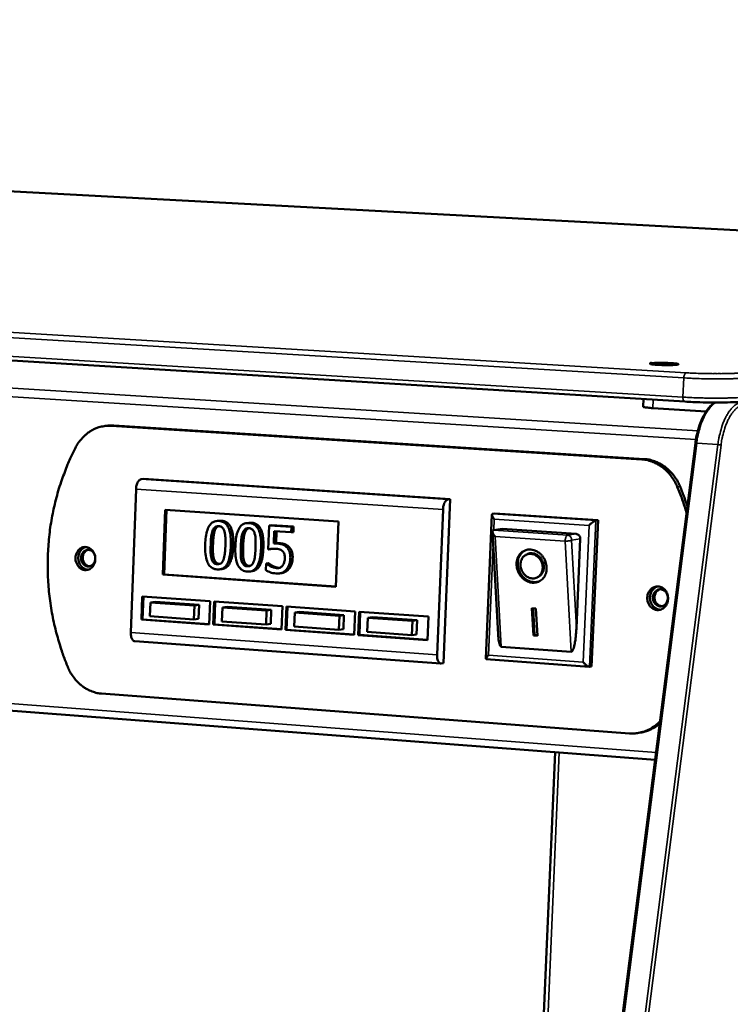
# Model space of a CAD drawing. Units: millimetres. Extents: x 65 to 6621, y 100 to 4100.
# Drawn here: x 3360 to 3479, y 3753 to 3918 of the extents above; entities that cross this region are included whole.
import ezdxf

# ---------------------------------------------------------------- set-up
doc = ezdxf.new("R2010")
doc.units = ezdxf.units.MM
doc.header["$LTSCALE"] = 20
doc.layers.add('Visible (ISO)', color=7, linetype='Continuous', lineweight=50)
doc.layers.add('Visible Narrow (ISO)', color=7, linetype='Continuous', lineweight=35)

msp = doc.modelspace()

# ---------------------------------------------------------------- linework, layer by layer
at = {"layer": 'Visible (ISO)'}
for p, q in [((3609.27, 3875.98), (2820.01, 3918.21)), ((3471.82, 3854.09), (2652.32, 3904.02)), ((2671.43, 3854.67), (3466.84, 3793.99)), ((3464.87, 3854.51), (3464.81, 3853.26)), ((3466.44, 3853.01), (3475.41, 3852.46)), ((3374.94, 3850.07), (3374.47, 3850.01)), ((3376, 3850.1), (3374.94, 3850.07)), ((3375.53, 3850.04), (3464.58, 3844.39)), ((3465.04, 3844.45), (3376, 3850.1)), ((3473.59, 3847.1), (3421.72, 3439.4)), ((3380.93, 3841.11), (3380.54, 3841.06)), ((3432.44, 3837.72), (3380.93, 3841.11)), ((3379.7, 3839.4), (3378.84, 3815.32)), ((3431.32, 3810.2), (3432.44, 3837.72)), ((3432.44, 3837.72), (3432.06, 3837.67)), ((3384.22, 3825.05), (3384.61, 3835.95)), ((3384.41, 3825.08), (3384.81, 3835.94)), ((3384.61, 3835.95), (3413.66, 3834)), ((3430.23, 3811.59), (3431.23, 3835.99)), ((3438.44, 3810.91), (3439.45, 3835.15)), ((3439.55, 3835.28), (3439.94, 3835.33)), ((3439.94, 3835.33), (3457.25, 3834.18)), ((3393.58, 3834.1), (3393.19, 3834.04)), ((3398.64, 3833.75), (3398.25, 3833.7)), ((3402.05, 3833.33), (3401.9, 3829.3)), ((3402.44, 3833.38), (3402.05, 3833.33)), ((3405.77, 3833.08), (3402.05, 3833.33)), ((3402.44, 3833.38), (3406.15, 3833.13)), ((3405.73, 3832.16), (3405.77, 3833.08)), ((3406.15, 3833.13), (3405.77, 3833.08)), ((3406.15, 3833.13), (3406.12, 3832.21)), ((3413.66, 3834), (3413.23, 3823.03)), ((3457.25, 3834.18), (3456.18, 3809.65)), ((3456.87, 3834.13), (3457.25, 3834.18)), ((3402.81, 3830.26), (3402.89, 3832.35)), ((3402.89, 3832.35), (3405.73, 3832.16)), ((3403.27, 3832.32), (3403.2, 3830.32)), ((3406.12, 3832.21), (3405.73, 3832.16)), ((3440.49, 3815.01), (3439.52, 3832.28)), ((3439.69, 3832.52), (3439.61, 3832.49)), ((3441.14, 3832.72), (3439.69, 3832.52)), ((3441.14, 3832.72), (3453.6, 3831.88)), ((3403.2, 3830.32), (3402.81, 3830.26)), ((3454.26, 3831.04), (3453.62, 3816.08)), ((3402.29, 3829.35), (3401.9, 3829.3)), ((3445.12, 3828.36), (3445.31, 3828.46)), ((3401.53, 3826.92), (3401.48, 3825.81)), ((3401.92, 3826.97), (3401.53, 3826.92)), ((3401.59, 3826.91), (3401.53, 3826.92)), ((3401.98, 3826.96), (3401.59, 3826.91)), ((3401.92, 3826.97), (3401.98, 3826.96)), ((3402.69, 3826.5), (3402.31, 3826.44)), ((3384.22, 3825.05), (3384.41, 3825.08)), ((3413.23, 3823.03), (3384.22, 3825.05)), ((3413.23, 3823.07), (3384.41, 3825.08)), ((3394.14, 3826), (3393.75, 3825.94)), ((3399.2, 3825.65), (3398.81, 3825.59)), ((3404.12, 3825.31), (3403.73, 3825.26)), ((3447.09, 3824.61), (3447.28, 3824.71)), ((3380.59, 3817.52), (3380.73, 3821.4)), ((3380.73, 3821.4), (3392.13, 3820.6)), ((3380.79, 3817.55), (3380.93, 3821.39)), ((3382.12, 3820.4), (3382.04, 3818.07)), ((3382.9, 3820.51), (3382.12, 3820.4)), ((3389.5, 3819.88), (3382.12, 3820.4)), ((3382.9, 3820.51), (3390.28, 3819.99)), ((3389.41, 3817.54), (3389.5, 3819.88)), ((3390.28, 3819.99), (3389.5, 3819.88)), ((3390.28, 3819.99), (3390.19, 3817.66)), ((3392.13, 3820.6), (3391.98, 3816.71)), ((3392.65, 3816.66), (3392.8, 3820.55)), ((3392.8, 3820.55), (3404.26, 3819.74)), ((3392.85, 3816.69), (3392.99, 3820.54)), ((3394.2, 3819.54), (3394.12, 3817.21)), ((3394.98, 3819.65), (3394.2, 3819.54)), ((3401.62, 3819.02), (3394.2, 3819.54)), ((3394.98, 3819.65), (3402.4, 3819.13)), ((3404.26, 3819.74), (3404.11, 3815.83)), ((3404.79, 3815.78), (3404.94, 3819.69)), ((3404.94, 3819.69), (3416.48, 3818.87)), ((3404.98, 3815.81), (3405.13, 3819.67)), ((3382.04, 3818.07), (3389.41, 3817.54)), ((3401.53, 3816.68), (3401.62, 3819.02)), ((3402.4, 3819.13), (3401.62, 3819.02)), ((3402.4, 3819.13), (3402.31, 3816.79)), ((3406.36, 3818.68), (3406.27, 3816.34)), ((3407.14, 3818.79), (3406.36, 3818.68)), ((3413.83, 3818.15), (3406.36, 3818.68)), ((3407.14, 3818.79), (3414.6, 3818.26)), ((3413.74, 3815.8), (3413.83, 3818.15)), ((3414.6, 3818.26), (3413.83, 3818.15)), ((3414.6, 3818.26), (3414.51, 3815.91)), ((3416.48, 3818.87), (3416.32, 3814.96)), ((3417.01, 3814.91), (3417.16, 3818.82)), ((3417.16, 3818.82), (3428.77, 3818)), ((3417.2, 3814.94), (3417.35, 3818.81)), ((3419.37, 3817.92), (3418.59, 3817.81)), ((3419.37, 3817.92), (3426.88, 3817.39)), ((3428.77, 3818), (3428.61, 3814.07)), ((3446.14, 3819.42), (3446.83, 3819.37)), ((3446.4, 3814.84), (3446.14, 3819.42)), ((3446.59, 3814.95), (3446.34, 3819.4)), ((3446.83, 3819.37), (3447.09, 3814.79)), ((3380.59, 3817.52), (3380.79, 3817.55)), ((3391.98, 3816.71), (3380.59, 3817.52)), ((3391.98, 3816.75), (3380.79, 3817.55)), ((3390.19, 3817.66), (3389.41, 3817.54)), ((3392.65, 3816.66), (3392.85, 3816.69)), ((3404.11, 3815.83), (3392.65, 3816.66)), ((3404.12, 3815.88), (3392.85, 3816.69)), ((3394.12, 3817.21), (3401.53, 3816.68)), ((3402.31, 3816.79), (3401.53, 3816.68)), ((3406.27, 3816.34), (3413.74, 3815.8)), ((3418.59, 3817.81), (3418.5, 3815.46)), ((3426.11, 3817.28), (3418.59, 3817.81)), ((3426.01, 3814.92), (3426.11, 3817.28)), ((3426.88, 3817.39), (3426.11, 3817.28)), ((3426.88, 3817.39), (3426.78, 3815.03)), ((3404.79, 3815.78), (3404.98, 3815.81)), ((3416.32, 3814.96), (3404.79, 3815.78)), ((3416.33, 3815), (3404.98, 3815.81)), ((3414.51, 3815.91), (3413.74, 3815.8)), ((3417.01, 3814.91), (3417.2, 3814.94)), ((3428.61, 3814.07), (3417.01, 3814.91)), ((3428.61, 3814.11), (3417.2, 3814.94)), ((3418.5, 3815.46), (3426.01, 3814.92)), ((3426.78, 3815.03), (3426.01, 3814.92)), ((3446.4, 3814.84), (3446.59, 3814.95)), ((3447.09, 3814.79), (3446.4, 3814.84)), ((3447.08, 3814.91), (3446.59, 3814.95)), ((3379.48, 3813.88), (3430.85, 3810.14)), ((3452.75, 3812.11), (3441, 3812.95)), ((3431.32, 3810.2), (3430.93, 3810.14)), ((3455.76, 3809.59), (3438.5, 3810.85)), ((3455.8, 3809.59), (3456.18, 3809.65)), ((3462.55, 3798.41), (3373.93, 3805.08)), ((3464.44, 3798.55), (3463.99, 3798.48)), ((3450.04, 3795.27), (3441.41, 3594.2))]:
    msp.add_line(p, q, dxfattribs=at)
at = {"layer": 'Visible (ISO)', "flags": 128}
for points in [[(3466.25, 3860.54, -0.005186), (3466.61, 3860.57, -0.011767), (3466.77, 3860.58, -0.000502), (3467.41, 3860.6, -0.004792), (3467.48, 3860.6, -0.003022), (3467.91, 3860.6, -0.003421), (3468.29, 3860.6, -0.003312), (3468.69, 3860.59, -0.003034), (3469.12, 3860.57, -0.004456), (3469.42, 3860.56, -0.003058), (3469.85, 3860.53, -0.008051), (3469.97, 3860.52, -0.002209), (3470.4, 3860.47, -0.02386), (3470.64, 3860.43, -0.079213), (3470.71, 3860.41, -0.176553), (3470.74, 3860.37, -0.290686), (3470.73, 3860.34, -0.145606), (3470.69, 3860.32, -0.029741), (3470.47, 3860.29, -0.002848), (3470.07, 3860.25, -0.009259), (3469.95, 3860.25, -0.003051), (3469.52, 3860.23, -0.004804), (3469.24, 3860.23, -0.003027), (3468.81, 3860.23, -0.003428), (3468.42, 3860.23, -0.003318), (3468.03, 3860.24, -0.003039), (3467.6, 3860.25, -0.004467), (3467.3, 3860.27, -0.003062), (3466.86, 3860.3, -0.008085), (3466.74, 3860.31, -0.002213), (3466.31, 3860.35, -0.024026), (3466.07, 3860.39, -0.081045), (3466.01, 3860.42, -0.179645), (3466, 3860.43, -0.054033), (3465.98, 3860.48, -0.38641), (3466.09, 3860.63, -0.3764), (3466.25, 3860.54)], [(3464.81, 3853.26, 0.02431), (3464.89, 3853.2, 0.072331), (3464.92, 3853.19, 0.015616), (3465.09, 3853.15, 0.017806), (3465.25, 3853.12, 0.003381), (3465.33, 3853.11, 0.000638), (3465.77, 3853.06, 0.009768), (3466.02, 3853.04, 0.005873), (3466.44, 3853.01)], [(3369.52, 3846.33, -0.02233), (3369.92, 3847.05, -0.037367), (3370.22, 3847.45, -0.006709), (3370.87, 3848.19, -0.022367), (3371.08, 3848.4, -0.024208), (3371.55, 3848.8, -0.023692), (3372.07, 3849.16, -0.025352), (3372.6, 3849.45, -0.024942), (3373.17, 3849.7, -0.026111), (3373.46, 3849.79, -0.008796), (3374.33, 3849.99, -0.0434), (3374.78, 3850.05, -0.026024), (3375.53, 3850.04)], [(3369.52, 3846.33, 0.009379), (3368.64, 3844.53, 0.017537), (3368.22, 3843.54, 0.001307), (3367.25, 3840.98, 0.009371), (3367.12, 3840.62, 0.009128), (3366.65, 3839.11, 0.009205), (3366.24, 3837.61, 0.009004), (3365.87, 3836.06, 0.009067), (3365.57, 3834.52, 0.008911), (3365.31, 3832.95, 0.008958), (3365.12, 3831.37, 0.008847), (3364.98, 3829.78, 0.008879), (3364.9, 3828.2, 0.008814), (3364.87, 3826.6, 0.00883), (3364.9, 3825, 0.008812), (3364.99, 3823.41, 0.008812), (3365.13, 3821.82, 0.00884), (3365.33, 3820.24, 0.008825), (3365.58, 3818.66, 0.008899), (3365.89, 3817.1, 0.008868), (3366.25, 3815.55, 0.008988), (3366.35, 3815.19, 0.001208), (3367.14, 3812.52, 0.01684), (3367.49, 3811.48, 0.008996), (3368.24, 3809.57)], [(3464.58, 3844.39, -0.024894), (3465.37, 3844.3, -0.041975), (3465.82, 3844.18, -0.00816), (3466.72, 3843.85, -0.024921), (3467.01, 3843.72, -0.023596), (3467.58, 3843.4, -0.024003), (3468.11, 3843.03, -0.022493), (3468.63, 3842.6, -0.02293), (3469.09, 3842.13, -0.021462), (3469.29, 3841.89, -0.006247), (3469.91, 3841.04, -0.036247), (3470.18, 3840.6, -0.021461), (3470.55, 3839.81)], [(3471.01, 3839.87, 0.021463), (3470.64, 3840.66, 0.03625), (3470.37, 3841.11, 0.006248), (3469.74, 3841.96, 0.021464), (3469.55, 3842.19, 0.022931), (3469.08, 3842.66, 0.022494), (3468.57, 3843.09, 0.024002), (3468.04, 3843.46, 0.023596), (3467.47, 3843.78, 0.02492), (3467.18, 3843.91, 0.008159), (3466.28, 3844.24, 0.041972), (3465.82, 3844.36, 0.024893), (3465.04, 3844.45)], [(3380.54, 3841.06, 0.050317), (3380.34, 3840.98, 0.086535), (3380.24, 3840.9, 0.031367), (3380.07, 3840.69, 0.045054), (3379.97, 3840.53, 0.025196), (3379.91, 3840.38, 0.01057), (3379.78, 3840.01, 0.04171), (3379.73, 3839.77, 0.027245), (3379.7, 3839.4)], [(3472.11, 3835.43, 0.006701), (3471.76, 3836.54, 0.006701), (3471.39, 3837.65, 0.00667), (3470.98, 3838.73, 0.00667), (3470.55, 3839.81)], [(3471.01, 3839.87, -0.005156), (3471.34, 3839.04, -0.005156), (3471.66, 3838.21, -0.005175), (3471.96, 3837.36, -0.005175), (3472.25, 3836.51)], [(3431.23, 3835.99, -0.026412), (3431.26, 3836.36, -0.040612), (3431.31, 3836.6, -0.010035), (3431.44, 3836.98, -0.024238), (3431.5, 3837.14, -0.044297), (3431.59, 3837.3, -0.03103), (3431.76, 3837.51, -0.086411), (3431.86, 3837.59, -0.049691), (3432.06, 3837.67)], [(3439.83, 3834.39, -0.041834), (3439.66, 3834.6, -0.045326), (3439.55, 3834.81, -0.024479), (3439.46, 3835.06, -0.080498), (3439.45, 3835.14, -0.156557), (3439.47, 3835.19, -0.076742), (3439.55, 3835.28)], [(3455.76, 3833.33, -0.015482), (3456, 3833.57, -0.024667), (3456.17, 3833.71, -0.004574), (3456.43, 3833.9, -0.008211), (3456.58, 3834, -0.044459), (3456.66, 3834.05, -0.020291), (3456.87, 3834.13)], [(3439.97, 3831.47, -0.042931), (3439.78, 3831.69, -0.049759), (3439.65, 3831.91, -0.024672), (3439.55, 3832.17, -0.060716), (3439.52, 3832.28, -0.126283), (3439.53, 3832.36, -0.06796), (3439.61, 3832.49)], [(3453.6, 3831.88, -0.065704), (3453.81, 3831.83, -0.091679), (3453.94, 3831.75, -0.044334), (3454.07, 3831.62, -0.039313), (3454.19, 3831.45, -0.080957), (3454.25, 3831.28, -0.061551), (3454.26, 3831.04)], [(3369.54, 3827.87, -0.046002), (3369.59, 3828.31, -0.065694), (3369.69, 3828.6, -0.02425), (3369.92, 3829.01, -0.046633), (3370.07, 3829.21, -0.053856), (3370.33, 3829.43, -0.053332), (3370.63, 3829.59, -0.057901), (3370.94, 3829.68, -0.057831), (3371.27, 3829.69, -0.055942), (3371.6, 3829.63, -0.056184), (3371.9, 3829.5, -0.049515), (3372.19, 3829.3, -0.050338), (3372.43, 3829.05, -0.043789), (3372.62, 3828.73, -0.044688), (3372.76, 3828.39, -0.04153), (3372.85, 3828.02, -0.041734), (3372.86, 3827.64, -0.042993), (3372.82, 3827.27, -0.042336), (3372.71, 3826.91, -0.047642), (3372.55, 3826.59, -0.046685), (3372.33, 3826.31, -0.053863), (3372.07, 3826.09, -0.053375), (3371.77, 3825.92, -0.057875), (3371.46, 3825.84, -0.05784), (3371.13, 3825.82, -0.055884), (3370.81, 3825.88, -0.056157), (3370.5, 3826.01, -0.049453), (3370.22, 3826.22, -0.050297), (3369.98, 3826.47, -0.04374), (3369.85, 3826.68, -0.02249), (3369.64, 3827.12, -0.063685), (3369.56, 3827.42, -0.04368), (3369.54, 3827.87)], [(3371.22, 3829.7, 0.046014), (3370.88, 3829.55, 0.070233), (3370.69, 3829.41, 0.024315), (3370.41, 3829.1, 0.045231), (3370.28, 3828.91, 0.039718), (3370.14, 3828.61, 0.040629), (3370.05, 3828.29, 0.037831), (3370.01, 3827.94, 0.038094), (3370.02, 3827.6, 0.038712), (3370.09, 3827.26, 0.038185), (3370.21, 3826.94, 0.042085), (3370.36, 3826.65, 0.041066), (3370.57, 3826.39, 0.047113), (3370.74, 3826.24, 0.025718), (3371.08, 3826.02, 0.072181), (3371.3, 3825.93, 0.047802), (3371.66, 3825.88)], [(3372.86, 3827.68, -0.054498), (3372.81, 3827.33, -0.07398), (3372.7, 3827.09, -0.031849), (3372.48, 3826.79, -0.056231), (3372.33, 3826.64, -0.064308), (3372.1, 3826.51, -0.064535), (3371.83, 3826.44, -0.065885), (3371.56, 3826.43, -0.065731), (3371.3, 3826.5, -0.058898), (3371.05, 3826.64, -0.059072), (3370.84, 3826.83, -0.050703), (3370.67, 3827.08, -0.051429), (3370.55, 3827.36, -0.047431), (3370.49, 3827.66, -0.047566), (3370.48, 3827.97, -0.049842), (3370.53, 3828.27, -0.049169), (3370.65, 3828.56, -0.056715), (3370.8, 3828.8, -0.056299), (3371.02, 3829, -0.064388), (3371.25, 3829.14, -0.064585), (3371.52, 3829.21, -0.065884), (3371.79, 3829.21, -0.065698), (3372.05, 3829.14, -0.058838), (3372.23, 3829.04, -0.033561), (3372.5, 3828.81, -0.076155), (3372.66, 3828.6, -0.056665), (3372.8, 3828.28)], [(3371.65, 3829.22, 0.052832), (3371.37, 3829.1, 0.078252), (3371.21, 3828.97, 0.030842), (3370.99, 3828.71, 0.051483), (3370.89, 3828.54, 0.045154), (3370.8, 3828.27, 0.045877), (3370.75, 3827.99, 0.044072), (3370.76, 3827.7, 0.043926), (3370.82, 3827.42, 0.047271), (3370.92, 3827.16, 0.046413), (3371.08, 3826.92, 0.053645), (3371.22, 3826.77, 0.032557), (3371.48, 3826.58, 0.080494), (3371.67, 3826.5, 0.054927), (3371.97, 3826.46)], [(3445.95, 3829.27, -0.039961), (3446.46, 3829.18, -0.062807), (3446.77, 3829.06, -0.019286), (3447.29, 3828.76, -0.039319), (3447.53, 3828.58, -0.035532), (3447.85, 3828.24, -0.036146), (3448.13, 3827.86, -0.034998), (3448.35, 3827.44, -0.03493), (3448.51, 3827, -0.036618), (3448.6, 3826.55, -0.035899), (3448.62, 3826.08, -0.040116), (3448.58, 3825.64, -0.039066), (3448.47, 3825.21, -0.044646), (3448.3, 3824.82, -0.043783), (3448.06, 3824.47, -0.048276), (3447.77, 3824.18, -0.047939), (3447.43, 3823.95, -0.048603), (3447.06, 3823.79, -0.048816), (3446.66, 3823.71, -0.045176), (3446.24, 3823.7, -0.045935), (3445.84, 3823.76, -0.040328), (3445.42, 3823.91, -0.041405), (3445.03, 3824.12, -0.036573), (3444.67, 3824.4, -0.037456), (3444.35, 3824.72, -0.03493), (3444.07, 3825.11, -0.035217), (3443.85, 3825.52, -0.035499), (3443.7, 3825.96, -0.035073), (3443.6, 3826.42, -0.038118), (3443.58, 3826.87, -0.037153), (3443.62, 3827.33, -0.042306), (3443.73, 3827.75, -0.04125), (3443.91, 3828.15, -0.046722), (3444.14, 3828.49, -0.046061), (3444.43, 3828.79, -0.048986), (3444.66, 3828.94, -0.025532), (3445.14, 3829.17, -0.070722), (3445.46, 3829.26, -0.048438), (3445.95, 3829.27)], [(3447.53, 3824.01, -0.04263), (3447.1, 3823.85, -0.065631), (3446.81, 3823.81, -0.020995), (3446.3, 3823.82, -0.0424), (3446.04, 3823.87, -0.03749), (3445.65, 3823.99, -0.038534), (3445.3, 3824.18, -0.034179), (3444.95, 3824.42, -0.035057), (3444.65, 3824.71, -0.03247), (3444.37, 3825.05, -0.032866), (3444.15, 3825.42, -0.032497), (3443.97, 3825.81, -0.032289), (3443.85, 3826.23, -0.034186), (3443.78, 3826.65, -0.033435), (3443.77, 3827.08, -0.03731), (3443.82, 3827.48, -0.036271), (3443.93, 3827.88, -0.041202), (3444.03, 3828.12, -0.020197), (3444.31, 3828.57, -0.06454), (3444.5, 3828.79, -0.041544), (3444.87, 3829.07)], [(3445.99, 3828.54, 0.054145), (3445.59, 3828.53, 0.077189), (3445.32, 3828.45, 0.0306), (3444.95, 3828.24, 0.054614), (3444.76, 3828.09, 0.050156), (3444.54, 3827.82, 0.050829), (3444.38, 3827.51, 0.044085), (3444.27, 3827.16, 0.045152), (3444.23, 3826.8, 0.039959), (3444.26, 3826.41, 0.040727), (3444.34, 3826.04, 0.038964), (3444.48, 3825.68, 0.038927), (3444.68, 3825.34, 0.041019), (3444.92, 3825.05, 0.040203), (3445.21, 3824.8, 0.045631), (3445.52, 3824.61, 0.044578), (3445.87, 3824.48, 0.05129), (3446.21, 3824.42, 0.050672), (3446.55, 3824.43, 0.054716), (3446.88, 3824.51, 0.054614), (3447.18, 3824.66, 0.05287), (3447.44, 3824.88, 0.053212), (3447.66, 3825.14, 0.047113), (3447.82, 3825.46, 0.048015), (3447.92, 3825.8, 0.041714), (3447.97, 3826.17, 0.0427), (3447.95, 3826.55, 0.039116), (3447.86, 3826.93, 0.039503), (3447.72, 3827.29, 0.039678), (3447.52, 3827.62, 0.039214), (3447.27, 3827.92, 0.043109), (3447.08, 3828.09, 0.022897), (3446.67, 3828.36, 0.067779), (3446.41, 3828.47, 0.044021), (3445.99, 3828.54)], [(3447.28, 3824.71, 0.047254), (3447.59, 3824.93, 0.071497), (3447.76, 3825.12, 0.025177), (3447.98, 3825.49, 0.046653), (3448.07, 3825.71, 0.040619), (3448.14, 3826.06, 0.041669), (3448.16, 3826.4, 0.037449), (3448.12, 3826.77, 0.038086), (3448.02, 3827.12, 0.036909), (3447.88, 3827.45, 0.036794), (3447.68, 3827.77, 0.038896), (3447.45, 3828.04, 0.038086), (3447.17, 3828.27, 0.043015), (3446.88, 3828.45, 0.041952), (3446.56, 3828.58, 0.048064), (3446.33, 3828.62, 0.02614), (3445.91, 3828.64, 0.0727), (3445.66, 3828.61, 0.048522), (3445.31, 3828.46)], [(3465.52, 3821.21, -0.046432), (3465.57, 3821.66, -0.066535), (3465.68, 3821.96, -0.024618), (3465.93, 3822.38, -0.04696), (3466.09, 3822.58, -0.05294), (3466.36, 3822.81, -0.052448), (3466.67, 3822.97, -0.056288), (3467.01, 3823.06, -0.056198), (3467.35, 3823.08, -0.054879), (3467.69, 3823.01, -0.055108), (3468.01, 3822.88, -0.049742), (3468.31, 3822.67, -0.050418), (3468.56, 3822.41, -0.04486), (3468.77, 3822.09, -0.045598), (3468.91, 3821.74, -0.042763), (3468.99, 3821.36, -0.042955), (3469.01, 3820.97, -0.0439), (3468.96, 3820.59, -0.043392), (3468.84, 3820.22, -0.047793), (3468.67, 3819.9, -0.047011), (3468.43, 3819.6, -0.052944), (3468.16, 3819.38, -0.052488), (3467.85, 3819.21, -0.056262), (3467.52, 3819.12, -0.056207), (3467.17, 3819.11, -0.054824), (3466.83, 3819.17, -0.055083), (3466.51, 3819.31, -0.049681), (3466.21, 3819.52, -0.050377), (3465.96, 3819.78, -0.04481), (3465.82, 3819.99, -0.023294), (3465.62, 3820.45, -0.065021), (3465.53, 3820.75, -0.044693), (3465.52, 3821.21)], [(3467.25, 3823.08, 0.04598), (3466.89, 3822.93, 0.069808), (3466.69, 3822.78, 0.024265), (3466.39, 3822.46, 0.045315), (3466.25, 3822.27, 0.040714), (3466.1, 3821.95, 0.041439), (3466.01, 3821.61, 0.039209), (3465.97, 3821.26, 0.039376), (3465.99, 3820.9, 0.040166), (3466.06, 3820.56, 0.039681), (3466.18, 3820.23, 0.043277), (3466.35, 3819.93, 0.042426), (3466.58, 3819.67, 0.047597), (3466.75, 3819.52, 0.025933), (3467.11, 3819.3, 0.072087), (3467.35, 3819.21, 0.048116), (3467.73, 3819.17)], [(3467.65, 3819.73, -0.057545), (3467.32, 3819.8, -0.082943), (3467.11, 3819.91, -0.035345), (3466.84, 3820.15, -0.056109), (3466.69, 3820.34, -0.050011), (3466.55, 3820.62, -0.0505), (3466.48, 3820.93, -0.048957), (3466.46, 3821.25, -0.048792), (3466.5, 3821.56, -0.052561), (3466.61, 3821.85, -0.051988), (3466.77, 3822.12, -0.059073), (3466.98, 3822.33, -0.058914), (3467.23, 3822.48, -0.064143), (3467.5, 3822.57, -0.064199), (3467.78, 3822.59, -0.062628), (3468.06, 3822.53, -0.062531), (3468.32, 3822.41, -0.055764), (3468.55, 3822.22, -0.056143), (3468.74, 3821.98, -0.05005), (3468.88, 3821.7, -0.050537), (3468.96, 3821.39, -0.048986), (3468.97, 3821.07, -0.048832), (3468.93, 3820.76, -0.052582), (3468.82, 3820.47, -0.052032), (3468.66, 3820.2, -0.059079), (3468.5, 3820.04, -0.037568), (3468.2, 3819.84, -0.085576), (3467.98, 3819.75, -0.060294), (3467.65, 3819.73)], [(3467.68, 3822.59, 0.052806), (3467.38, 3822.47, 0.077711), (3467.21, 3822.33, 0.030768), (3466.98, 3822.06, 0.051657), (3466.87, 3821.88, 0.04643), (3466.77, 3821.6, 0.046972), (3466.73, 3821.31, 0.045704), (3466.74, 3821.02, 0.045535), (3466.8, 3820.72, 0.048736), (3466.91, 3820.46, 0.048042), (3467.08, 3820.22, 0.054301), (3467.22, 3820.07, 0.032811), (3467.51, 3819.88, 0.080349), (3467.71, 3819.8, 0.055322), (3468.02, 3819.77)], [(3378.84, 3815.32, 0.0293), (3378.84, 3814.99, 0.04306), (3378.87, 3814.77, 0.011801), (3378.95, 3814.45, 0.027923), (3379, 3814.31, 0.052441), (3379.08, 3814.17, 0.03848), (3379.21, 3814, 0.096953), (3379.3, 3813.94, 0.058932), (3379.48, 3813.88)], [(3441, 3812.95, -0.043156), (3440.87, 3813.04, -0.096916), (3440.83, 3813.1, -0.030725), (3440.74, 3813.31, -0.033419), (3440.68, 3813.52, -0.009022), (3440.65, 3813.66, -0.002568), (3440.56, 3814.17, -0.019475), (3440.52, 3814.49, -0.012372), (3440.49, 3815.01)], [(3453.62, 3816.08, -0.006301), (3453.58, 3815.41, -0.011527), (3453.55, 3815.04, -0.00065), (3453.45, 3814.17, -0.005827), (3453.44, 3814.08, -0.009313), (3453.38, 3813.72, -0.006941), (3453.29, 3813.25, -0.015646), (3453.23, 3813.01, -0.009237), (3453.12, 3812.62, -0.034838), (3453.04, 3812.42, -0.03348), (3452.93, 3812.23, -0.101447), (3452.89, 3812.18, -0.045409), (3452.75, 3812.11)], [(3430.93, 3810.14, -0.071527), (3430.75, 3810.16, -0.113582), (3430.64, 3810.21, -0.050936), (3430.5, 3810.37, -0.061474), (3430.41, 3810.52, -0.030691), (3430.35, 3810.66, -0.013743), (3430.26, 3811, -0.045016), (3430.23, 3811.24, -0.031721), (3430.23, 3811.59)], [(3438.87, 3811.53, 0.032303), (3438.71, 3811.36, 0.034333), (3438.58, 3811.19, 0.0182), (3438.46, 3810.99, 0.084629), (3438.44, 3810.94, 0.169794), (3438.45, 3810.91, 0.067173), (3438.5, 3810.85)], [(3455.8, 3809.59, -0.033438), (3455.61, 3809.64, -0.068645), (3455.52, 3809.68, -0.019928), (3455.39, 3809.77, -0.01023), (3455.14, 3809.96, -0.034909), (3454.97, 3810.12, -0.02442), (3454.76, 3810.38)], [(3373.93, 3805.08, -0.025053), (3373.18, 3805.18, -0.042318), (3372.75, 3805.3, -0.008244), (3371.89, 3805.62, -0.025063), (3371.62, 3805.75, -0.023361), (3371.07, 3806.07, -0.02388), (3370.57, 3806.43, -0.022066), (3370.08, 3806.85, -0.022591), (3369.64, 3807.31, -0.020916), (3369.45, 3807.54, -0.005975), (3368.85, 3808.37, -0.03543), (3368.59, 3808.8, -0.020932), (3368.24, 3809.57)], [(3467.66, 3800.44, -0.02142), (3467.13, 3799.93, -0.036253), (3466.78, 3799.67, -0.006188), (3466.03, 3799.19, -0.021485), (3465.81, 3799.07, -0.022416), (3465.3, 3798.84, -0.022202), (3464.76, 3798.65, -0.022777), (3464.51, 3798.59, -0.006893), (3463.66, 3798.43, -0.038602), (3463.25, 3798.39, -0.022714), (3462.55, 3798.41)], [(3464.44, 3798.55, 0.023048), (3465.16, 3798.7, 0.039295), (3465.57, 3798.84, 0.007094), (3466.09, 3799.08, 0.006886), (3466.63, 3799.34, 0.038169), (3467.01, 3799.57, 0.022722), (3467.6, 3800.04)]]:
    msp.add_lwpolyline(points, format="xyb", dxfattribs=at)
at = {"layer": 'Visible (ISO)'}
for points, degree, knots in [([(3481.79, 3854.14), (3481.33, 3854.08), (3480.72, 3854.04), (3479.37, 3853.97), (3478.63, 3853.95), (3477.1, 3853.94), (3476.31, 3853.94), (3474.73, 3853.96), (3473.93, 3853.99), (3472.71, 3854.04), (3472.25, 3854.06), (3471.82, 3854.09)], 3, [0, 0, 0, 0, 0.344334, 0.344334, 0.653715, 0.653715, 0.948127, 0.948127, 1.240218, 1.240218, 1.422492, 1.422492, 1.422492, 1.422492]), ([(3473.59, 3847.1), (3473.7, 3847.96), (3473.88, 3848.82), (3474.35, 3850.38), (3474.64, 3851.1), (3475.3, 3852.35), (3475.68, 3852.89), (3476.35, 3853.57), (3476.62, 3853.78), (3476.9, 3853.94)], 3, [0, 0, 0, 0, 0.321824, 0.321824, 0.638586, 0.638586, 0.95917, 0.95917, 1.15867, 1.15867, 1.15867, 1.15867]), ([(3393.62, 3834.06), (3393.45, 3834.07), (3393.27, 3834.06), (3392.94, 3834), (3392.79, 3833.95), (3392.45, 3833.77), (3392.27, 3833.62), (3391.95, 3833.21), (3391.8, 3832.93), (3391.44, 3831.85), (3391.35, 3830.99), (3391.31, 3830.14)], 3, [-0.9030968, -0.9030968, -0.9030968, -0.9030968, -0.7799035, -0.7799035, -0.6673725, -0.6673725, -0.5089128, -0.5089128, -0.3271744, -0.3271744, 0, 0, 0, 0]), ([(3392.55, 3832.43), (3392.59, 3832.53), (3392.64, 3832.63), (3392.74, 3832.8), (3392.79, 3832.87), (3392.96, 3833.04), (3393.07, 3833.1), (3393.29, 3833.19), (3393.44, 3833.2), (3393.59, 3833.19)], 3, [-0.1554092, -0.1554092, -0.1554092, -0.1554092, -0.1292212, -0.1292212, -0.1056472, -0.1056472, -0.0656585, -0.0656585, 0, 0, 0, 0]), ([(3393.56, 3833.19), (3393.45, 3833.15), (3393.1, 3832.89), (3392.94, 3832.49)], 2, [0.618106, 0.618106, 0.618106, 1, 2, 2, 2]), ([(3393.59, 3833.19), (3393.67, 3833.18), (3393.75, 3833.17), (3393.91, 3833.13), (3393.98, 3833.1), (3394.11, 3833.02), (3394.21, 3832.95), (3394.42, 3832.66), (3394.49, 3832.49), (3394.55, 3832.31)], 3, [-0.3016965, -0.3016965, -0.3016965, -0.3016965, -0.2180156, -0.2180156, -0.1425593, -0.1425593, -0.0722546, -0.0722546, 0, 0, 0, 0]), ([(3395.62, 3829.85), (3395.64, 3830.38), (3395.63, 3830.94), (3395.53, 3831.88), (3395.45, 3832.31), (3395.2, 3833.01), (3395.07, 3833.22), (3394.79, 3833.58), (3394.61, 3833.73), (3394.16, 3833.97), (3393.89, 3834.04), (3393.62, 3834.06)], 3, [-0.5480458, -0.5480458, -0.5480458, -0.5480458, -0.4111255, -0.4111255, -0.3043646, -0.3043646, -0.2192124, -0.2192124, -0.1215065, -0.1215065, 0, 0, 0, 0]), ([(3398.68, 3833.71), (3398.51, 3833.73), (3398.33, 3833.72), (3398, 3833.66), (3397.85, 3833.61), (3397.5, 3833.43), (3397.33, 3833.28), (3397, 3832.87), (3396.85, 3832.58), (3396.5, 3831.51), (3396.4, 3830.64), (3396.37, 3829.79)], 3, [-0.9030968, -0.9030968, -0.9030968, -0.9030968, -0.7799035, -0.7799035, -0.6673725, -0.6673725, -0.5089128, -0.5089128, -0.3271744, -0.3271744, 0, 0, 0, 0]), ([(3397.61, 3832.09), (3397.65, 3832.19), (3397.7, 3832.29), (3397.8, 3832.45), (3397.85, 3832.53), (3398.02, 3832.7), (3398.13, 3832.76), (3398.35, 3832.84), (3398.5, 3832.86), (3398.65, 3832.85)], 3, [-0.1554092, -0.1554092, -0.1554092, -0.1554092, -0.1292212, -0.1292212, -0.1056472, -0.1056472, -0.0656585, -0.0656585, 0, 0, 0, 0]), ([(3398.62, 3832.85), (3398.51, 3832.81), (3398.16, 3832.55), (3398, 3832.14)], 2, [0.618258, 0.618258, 0.618258, 1, 2, 2, 2]), ([(3398.65, 3832.85), (3398.73, 3832.84), (3398.82, 3832.83), (3398.97, 3832.78), (3399.04, 3832.75), (3399.17, 3832.68), (3399.27, 3832.61), (3399.48, 3832.32), (3399.56, 3832.15), (3399.61, 3831.97)], 3, [-0.3016965, -0.3016965, -0.3016965, -0.3016965, -0.2180156, -0.2180156, -0.1425593, -0.1425593, -0.0722546, -0.0722546, 0, 0, 0, 0]), ([(3400.69, 3829.5), (3400.71, 3830.03), (3400.7, 3830.59), (3400.6, 3831.54), (3400.52, 3831.97), (3400.26, 3832.66), (3400.13, 3832.88), (3399.85, 3833.24), (3399.68, 3833.39), (3399.23, 3833.63), (3398.96, 3833.7), (3398.68, 3833.71)], 3, [-0.5480458, -0.5480458, -0.5480458, -0.5480458, -0.4111255, -0.4111255, -0.3043646, -0.3043646, -0.2192124, -0.2192124, -0.1215065, -0.1215065, 0, 0, 0, 0]), ([(3392.23, 3830.07), (3392.26, 3830.84), (3392.31, 3831.3), (3392.37, 3831.79), (3392.44, 3832.14), (3392.55, 3832.43)], 3, [-0.1910846, -0.1910846, -0.1910846, -0.1910846, -0.1246935, -0.1246935, 0, 0, 0, 0]), ([(3394.55, 3832.31), (3394.66, 3831.93), (3394.69, 3831.51), (3394.73, 3830.86), (3394.72, 3830.36), (3394.7, 3829.91)], 3, [-0.2491917, -0.2491917, -0.2491917, -0.2491917, -0.1738352, -0.1738352, 0, 0, 0, 0]), ([(3397.29, 3829.73), (3397.32, 3830.5), (3397.37, 3830.96), (3397.43, 3831.45), (3397.5, 3831.8), (3397.61, 3832.09)], 3, [-0.1910846, -0.1910846, -0.1910846, -0.1910846, -0.1246935, -0.1246935, 0, 0, 0, 0]), ([(3399.61, 3831.97), (3399.73, 3831.58), (3399.75, 3831.16), (3399.79, 3830.51), (3399.78, 3830.02), (3399.77, 3829.56)], 3, [-0.2491917, -0.2491917, -0.2491917, -0.2491917, -0.1738352, -0.1738352, 0, 0, 0, 0]), ([(3391.31, 3830.14), (3391.29, 3829.6), (3391.3, 3829.04), (3391.4, 3828.1), (3391.48, 3827.67), (3391.73, 3827), (3391.85, 3826.78), (3392.14, 3826.41), (3392.32, 3826.26), (3392.77, 3826.01), (3393.04, 3825.95), (3393.32, 3825.93)], 3, [-0.5845373, -0.5845373, -0.5845373, -0.5845373, -0.4305921, -0.4305921, -0.3113057, -0.3113057, -0.2207976, -0.2207976, -0.1228954, -0.1228954, 0, 0, 0, 0]), ([(3392.37, 3827.71), (3392.25, 3828.13), (3392.23, 3828.52), (3392.2, 3829.14), (3392.21, 3829.64), (3392.23, 3830.07)], 3, [-0.2335558, -0.2335558, -0.2335558, -0.2335558, -0.166973, -0.166973, 0, 0, 0, 0]), ([(3393.32, 3825.93), (3393.49, 3825.92), (3393.66, 3825.92), (3393.98, 3825.98), (3394.13, 3826.03), (3394.48, 3826.21), (3394.66, 3826.36), (3394.98, 3826.77), (3395.13, 3827.06), (3395.49, 3828.13), (3395.59, 3829), (3395.62, 3829.85)], 3, [-0.8971787, -0.8971787, -0.8971787, -0.8971787, -0.7767004, -0.7767004, -0.6664118, -0.6664118, -0.5091877, -0.5091877, -0.3274876, -0.3274876, 0, 0, 0, 0]), ([(3396.01, 3829.9), (3395.93, 3827.8), (3394.92, 3826.1), (3394.14, 3826)], 2, [0, 0, 0, 1, 1.792208, 1.792208, 1.792208]), ([(3394.7, 3829.91), (3394.67, 3829.17), (3394.62, 3828.74), (3394.55, 3828.2), (3394.49, 3827.84), (3394.37, 3827.55)], 3, [-0.2101092, -0.2101092, -0.2101092, -0.2101092, -0.1245614, -0.1245614, 0, 0, 0, 0]), ([(3396.37, 3829.79), (3396.35, 3829.26), (3396.35, 3828.69), (3396.46, 3827.75), (3396.53, 3827.32), (3396.78, 3826.65), (3396.91, 3826.42), (3397.2, 3826.06), (3397.37, 3825.91), (3397.82, 3825.66), (3398.1, 3825.6), (3398.38, 3825.58)], 3, [-0.5845373, -0.5845373, -0.5845373, -0.5845373, -0.4305921, -0.4305921, -0.3113057, -0.3113057, -0.2207976, -0.2207976, -0.1228954, -0.1228954, 0, 0, 0, 0]), ([(3397.43, 3827.36), (3397.31, 3827.78), (3397.29, 3828.18), (3397.26, 3828.79), (3397.27, 3829.29), (3397.29, 3829.73)], 3, [-0.2335558, -0.2335558, -0.2335558, -0.2335558, -0.166973, -0.166973, 0, 0, 0, 0]), ([(3398.38, 3825.58), (3398.55, 3825.57), (3398.72, 3825.57), (3399.04, 3825.63), (3399.19, 3825.68), (3399.54, 3825.86), (3399.72, 3826.01), (3400.04, 3826.42), (3400.2, 3826.71), (3400.56, 3827.78), (3400.65, 3828.65), (3400.69, 3829.5)], 3, [-0.8971787, -0.8971787, -0.8971787, -0.8971787, -0.7767004, -0.7767004, -0.6664118, -0.6664118, -0.5091877, -0.5091877, -0.3274876, -0.3274876, 0, 0, 0, 0]), ([(3401.07, 3829.55), (3400.99, 3827.45), (3399.98, 3825.75), (3399.2, 3825.65)], 2, [0, 0, 0, 1, 1.791376, 1.791376, 1.791376]), ([(3399.77, 3829.56), (3399.74, 3828.82), (3399.69, 3828.39), (3399.62, 3827.85), (3399.55, 3827.49), (3399.43, 3827.2)], 3, [-0.2101092, -0.2101092, -0.2101092, -0.2101092, -0.1245614, -0.1245614, 0, 0, 0, 0]), ([(3403.42, 3830.27), (3403.33, 3830.27), (3403.23, 3830.28), (3403.09, 3830.28), (3402.97, 3830.28), (3402.81, 3830.26)], 3, [-0.2196299, -0.2196299, -0.2196299, -0.2196299, -0.0717369, -0.0717369, 0, 0, 0, 0]), ([(3404.98, 3829.67), (3404.87, 3829.77), (3404.76, 3829.86), (3404.54, 3830.01), (3404.42, 3830.07), (3404.18, 3830.15), (3403.92, 3830.23), (3403.42, 3830.27)], 3, [-0.6884652, -0.6884652, -0.6884652, -0.6884652, -0.4477439, -0.4477439, -0.2204116, -0.2204116, 0, 0, 0, 0]), ([(3405.6, 3827.73), (3405.61, 3827.98), (3405.6, 3828.24), (3405.54, 3828.66), (3405.49, 3828.86), (3405.29, 3829.3), (3405.15, 3829.5), (3404.98, 3829.67)], 3, [-0.3151038, -0.3151038, -0.3151038, -0.3151038, -0.1901836, -0.1901836, -0.1002448, -0.1002448, 0, 0, 0, 0]), ([(3401.9, 3829.3), (3402.08, 3829.33), (3402.31, 3829.36), (3402.6, 3829.39), (3402.87, 3829.42), (3403.24, 3829.4)], 3, [-0.4692343, -0.4692343, -0.4692343, -0.4692343, -0.1636175, -0.1636175, 0, 0, 0, 0]), ([(3403.24, 3829.4), (3403.52, 3829.38), (3403.8, 3829.32), (3404.13, 3829.15), (3404.24, 3829.07), (3404.34, 3828.96)], 3, [-0.1615448, -0.1615448, -0.1615448, -0.1615448, -0.0579973, -0.0579973, 0, 0, 0, 0]), ([(3404.34, 3828.96), (3404.4, 3828.89), (3404.45, 3828.82), (3404.56, 3828.64), (3404.59, 3828.54), (3404.67, 3828.28), (3404.69, 3828.04), (3404.68, 3827.8)], 3, [-0.1359699, -0.1359699, -0.1359699, -0.1359699, -0.1170628, -0.1170628, -0.0916486, -0.0916486, 0, 0, 0, 0]), ([(3393.35, 3826.8), (3393.26, 3826.8), (3393.18, 3826.82), (3393.02, 3826.86), (3392.94, 3826.9), (3392.82, 3826.97), (3392.71, 3827.05), (3392.5, 3827.35), (3392.42, 3827.52), (3392.37, 3827.71)], 3, [-0.3504459, -0.3504459, -0.3504459, -0.3504459, -0.2441799, -0.2441799, -0.1487321, -0.1487321, -0.0736947, -0.0736947, 0, 0, 0, 0]), ([(3394.37, 3827.55), (3394.34, 3827.45), (3394.29, 3827.36), (3394.19, 3827.19), (3394.14, 3827.12), (3393.97, 3826.94), (3393.87, 3826.89), (3393.64, 3826.8), (3393.5, 3826.79), (3393.35, 3826.8)], 3, [-0.1574909, -0.1574909, -0.1574909, -0.1574909, -0.1304014, -0.1304014, -0.1059805, -0.1059805, -0.0650116, -0.0650116, 0, 0, 0, 0]), ([(3398.41, 3826.45), (3398.32, 3826.45), (3398.23, 3826.47), (3398.07, 3826.51), (3398, 3826.55), (3397.88, 3826.62), (3397.77, 3826.7), (3397.55, 3827), (3397.48, 3827.17), (3397.43, 3827.36)], 3, [-0.3504459, -0.3504459, -0.3504459, -0.3504459, -0.2441799, -0.2441799, -0.1487321, -0.1487321, -0.0736947, -0.0736947, 0, 0, 0, 0]), ([(3399.43, 3827.2), (3399.4, 3827.1), (3399.35, 3827.01), (3399.25, 3826.84), (3399.2, 3826.77), (3399.03, 3826.59), (3398.93, 3826.54), (3398.7, 3826.45), (3398.55, 3826.44), (3398.41, 3826.45)], 3, [-0.1574909, -0.1574909, -0.1574909, -0.1574909, -0.1304014, -0.1304014, -0.1059805, -0.1059805, -0.0650116, -0.0650116, 0, 0, 0, 0]), ([(3402.31, 3826.44), (3402.16, 3826.52), (3402.02, 3826.6), (3401.83, 3826.72), (3401.69, 3826.82), (3401.59, 3826.91)], 3, [-0.2017174, -0.2017174, -0.2017174, -0.2017174, -0.0564532, -0.0564532, 0, 0, 0, 0]), ([(3403.29, 3826.15), (3403.12, 3826.16), (3402.95, 3826.19), (3402.63, 3826.3), (3402.46, 3826.37), (3402.31, 3826.44)], 3, [-0.1497301, -0.1497301, -0.1497301, -0.1497301, -0.0756408, -0.0756408, 0, 0, 0, 0]), ([(3404.28, 3826.55), (3404.22, 3826.48), (3404.15, 3826.41), (3403.99, 3826.3), (3403.91, 3826.25), (3403.73, 3826.19), (3403.55, 3826.13), (3403.29, 3826.15)], 3, [-0.3315965, -0.3315965, -0.3315965, -0.3315965, -0.2220969, -0.2220969, -0.1140672, -0.1140672, 0, 0, 0, 0]), ([(3404.68, 3827.8), (3404.66, 3827.42), (3404.6, 3827.19), (3404.49, 3826.88), (3404.4, 3826.7), (3404.28, 3826.55)], 3, [-0.1310458, -0.1310458, -0.1310458, -0.1310458, -0.0789637, -0.0789637, 0, 0, 0, 0]), ([(3404.93, 3825.89), (3405.13, 3826.12), (3405.29, 3826.39), (3405.48, 3826.9), (3405.58, 3827.24), (3405.6, 3827.73)], 3, [-0.4686618, -0.4686618, -0.4686618, -0.4686618, -0.1880872, -0.1880872, 0, 0, 0, 0]), ([(3401.48, 3825.81), (3401.73, 3825.64), (3402.01, 3825.52), (3402.46, 3825.37), (3402.8, 3825.27), (3403.24, 3825.24)], 3, [-0.5050648, -0.5050648, -0.5050648, -0.5050648, -0.1957247, -0.1957247, 0, 0, 0, 0]), ([(3403.24, 3825.24), (3403.43, 3825.23), (3403.62, 3825.23), (3403.93, 3825.29), (3404.11, 3825.33), (3404.55, 3825.54), (3404.75, 3825.69), (3404.93, 3825.89)], 3, [-0.3618271, -0.3618271, -0.3618271, -0.3618271, -0.2100512, -0.2100512, -0.1100767, -0.1100767, 0, 0, 0, 0]), ([(3405.32, 3825.95), (3405.02, 3825.61), (3404.36, 3825.34), (3404.12, 3825.31)], 2, [0, 0, 0, 1, 1.513302, 1.513302, 1.513302])]:
    msp.add_open_spline(points, degree=degree, knots=knots, dxfattribs=at)
for points in [[(3393.58, 3834.1), (3393.79, 3834.12), (3394.01, 3834.11)], [(3394.01, 3834.11), (3395.12, 3834.03), (3396.09, 3831.94), (3396.01, 3829.9)], [(3398.64, 3833.75), (3398.85, 3833.78), (3399.07, 3833.77)], [(3399.07, 3833.77), (3400.18, 3833.69), (3401.15, 3831.59), (3401.07, 3829.55)], [(3392.94, 3832.49), (3392.79, 3832.1), (3392.65, 3830.89), (3392.62, 3830.13)], [(3398, 3832.14), (3397.85, 3831.75), (3397.7, 3830.55), (3397.68, 3829.78)], [(3392.62, 3830.13), (3392.59, 3829.3), (3392.64, 3828.2), (3392.76, 3827.76)], [(3397.68, 3829.78), (3397.65, 3828.96), (3397.69, 3827.85), (3397.82, 3827.41)], [(3403.2, 3830.32), (3403.36, 3830.33), (3403.68, 3830.33), (3403.81, 3830.32)], [(3403.81, 3830.32), (3404.33, 3830.28), (3405.05, 3830.04), (3405.36, 3829.72)], [(3405.36, 3829.72), (3405.69, 3829.41), (3406.02, 3828.5), (3405.99, 3827.79)], [(3402.38, 3829.37), (3402.33, 3829.36), (3402.29, 3829.35)], [(3392.76, 3827.76), (3392.88, 3827.35), (3393.35, 3826.88), (3393.74, 3826.85)], [(3393.74, 3826.85), (3393.75, 3826.85), (3393.77, 3826.85)], [(3397.82, 3827.41), (3397.93, 3827), (3398.4, 3826.53), (3398.8, 3826.5)], [(3398.8, 3826.5), (3398.81, 3826.5), (3398.83, 3826.5)], [(3401.98, 3826.96), (3402.08, 3826.87), (3402.46, 3826.61), (3402.69, 3826.5)], [(3402.69, 3826.5), (3402.96, 3826.37), (3403.4, 3826.22), (3403.68, 3826.2)], [(3403.68, 3826.2), (3403.71, 3826.2), (3403.75, 3826.2)], [(3405.99, 3827.79), (3405.97, 3827.22), (3405.62, 3826.28), (3405.32, 3825.95)]]:
    msp.add_open_spline(points, degree=2, dxfattribs=at)
at = {"layer": 'Visible Narrow (ISO)'}
for p, q in [((2819.98, 3918.21), (3609.24, 3875.97)), ((2651.78, 3907.21), (3471.65, 3858.08)), ((3472.07, 3858.93), (2652.22, 3907.88)), ((3471.51, 3854.85), (2651.87, 3904.64)), ((3474, 3849.2), (2670.04, 3899.16)), ((3473.69, 3847.74), (2669.31, 3898.02)), ((3471.51, 3854.85), (3471.65, 3858.08)), ((3466.99, 3795.18), (2670.72, 3855.68)), ((3466.44, 3853.01), (3466.5, 3854.41)), ((3375.53, 3850.04), (3376, 3850.1)), ((3421.92, 3439.34), (3473.81, 3847.1)), ((3477.36, 3846.88), (3425.36, 3438.76)), ((3425.89, 3438.71), (3477.9, 3846.81)), ((3473.81, 3847.1), (3477.36, 3846.88)), ((3465.04, 3844.45), (3464.58, 3844.39)), ((3432.06, 3837.67), (3380.54, 3841.06)), ((3379.7, 3839.4), (3431.23, 3835.99)), ((3470.55, 3839.81), (3471.01, 3839.87)), ((3456.87, 3834.13), (3439.55, 3835.28)), ((3394.01, 3834.11), (3393.62, 3834.06)), ((3399.07, 3833.77), (3398.68, 3833.71)), ((3439.75, 3832.52), (3439.83, 3834.39)), ((3439.83, 3834.39), (3455.76, 3833.33)), ((3455.76, 3833.33), (3454.76, 3810.38)), ((3455.8, 3809.59), (3456.87, 3834.13)), ((3392.94, 3832.49), (3392.55, 3832.43)), ((3398, 3832.14), (3397.61, 3832.09)), ((3452.16, 3831.68), (3439.69, 3832.52)), ((3441, 3812.95), (3439.97, 3831.47)), ((3439.97, 3831.47), (3451.74, 3830.68)), ((3453.6, 3831.88), (3452.16, 3831.68)), ((3392.62, 3830.13), (3392.23, 3830.07)), ((3396.01, 3829.9), (3395.62, 3829.85)), ((3397.68, 3829.78), (3397.29, 3829.73)), ((3401.07, 3829.55), (3400.69, 3829.5)), ((3403.81, 3830.32), (3403.42, 3830.27)), ((3405.36, 3829.72), (3404.98, 3829.67)), ((3438.87, 3811.53), (3439.65, 3830.07)), ((3451.74, 3830.68), (3452.75, 3812.11)), ((3452.82, 3830.84), (3454.26, 3831.04)), ((3453.62, 3816.08), (3452.82, 3830.84)), ((3392.76, 3827.76), (3392.37, 3827.71)), ((3393.74, 3826.85), (3393.35, 3826.8)), ((3397.82, 3827.41), (3397.43, 3827.36)), ((3398.8, 3826.5), (3398.41, 3826.45)), ((3403.68, 3826.2), (3403.29, 3826.15)), ((3405.99, 3827.79), (3405.6, 3827.73)), ((3405.32, 3825.95), (3404.93, 3825.89)), ((3430.23, 3811.59), (3378.84, 3815.32)), ((3454.76, 3810.38), (3438.87, 3811.53)), ((3450.74, 3795.22), (3442.44, 3602.3))]:
    msp.add_line(p, q, dxfattribs=at)
at = {"layer": 'Visible Narrow (ISO)', "flags": 128}
for points in [[(3471.65, 3858.08, -0.039238), (3471.68, 3858.31, -0.05091), (3471.72, 3858.49, -0.02118), (3471.81, 3858.69, -0.038106), (3471.88, 3858.8, -0.092975), (3471.94, 3858.86, -0.052644), (3472.07, 3858.93)], [(3471.65, 3858.08, 0.002017), (3472.63, 3858.02, 0.004094), (3473.11, 3858, 0.000067), (3474.61, 3857.95, 0.001979), (3474.66, 3857.95, 0.001863), (3475.45, 3857.93, 0.001863), (3476.24, 3857.92, 0.001975), (3477, 3857.92, 0.001886), (3477.8, 3857.92, 0.002265), (3478.49, 3857.92, 0.002052), (3479.26, 3857.94, 0.002838), (3479.86, 3857.95, 0.002403), (3480.57, 3857.98, 0.003972), (3480.65, 3857.98, 0.000298), (3481.69, 3858.05, 0.009201), (3481.97, 3858.07, 0.004185), (3482.57, 3858.13)], [(3481.9, 3858.98, -0.004167), (3481.35, 3858.92, -0.009161), (3481.11, 3858.9, -0.000295), (3480.17, 3858.85, -0.003955), (3480.1, 3858.84, -0.002392), (3479.46, 3858.82, -0.002826), (3478.92, 3858.81, -0.002044), (3478.22, 3858.79, -0.002255), (3477.6, 3858.79, -0.001879), (3476.88, 3858.79, -0.001967), (3476.2, 3858.79, -0.001855), (3475.49, 3858.8, -0.001855), (3474.78, 3858.82, -0.001971), (3474.73, 3858.82, -0.000066), (3473.39, 3858.87, -0.004077), (3472.95, 3858.88, -0.002009), (3472.07, 3858.93)], [(3471.51, 3854.85, 0.04414), (3471.51, 3854.64, 0.054244), (3471.54, 3854.47, 0.024581), (3471.6, 3854.29, 0.047672), (3471.65, 3854.2, 0.107366), (3471.71, 3854.14, 0.062118), (3471.82, 3854.09)], [(3482.42, 3854.9, -0.004249), (3481.82, 3854.84, -0.009336), (3481.54, 3854.82, -0.000307), (3480.51, 3854.75, -0.004033), (3480.43, 3854.75, -0.00244), (3479.71, 3854.72, -0.002881), (3479.11, 3854.71, -0.002084), (3478.34, 3854.69, -0.002299), (3477.65, 3854.69, -0.001916), (3476.85, 3854.68, -0.002006), (3476.1, 3854.69, -0.001892), (3475.31, 3854.7, -0.001891), (3474.52, 3854.72, -0.002009), (3474.46, 3854.72, -0.000069), (3472.97, 3854.77, -0.004156), (3472.49, 3854.79, -0.002049), (3471.51, 3854.85)], [(3473.81, 3847.1, -0.012275), (3473.96, 3848.09, -0.021815), (3474.08, 3848.64, -0.002249), (3474.41, 3849.86, -0.012015), (3474.47, 3850.09, -0.014914), (3474.7, 3850.71, -0.013583), (3474.99, 3851.39, -0.01854), (3475.25, 3851.91, -0.016416), (3475.6, 3852.49, -0.024464), (3475.77, 3852.72, -0.00879), (3476.28, 3853.35, -0.046318), (3476.51, 3853.58, -0.02534), (3477, 3853.94)], [(3481.42, 3854.04, 0.037415), (3480.93, 3853.91, 0.064045), (3480.66, 3853.78, 0.017121), (3480.14, 3853.42, 0.035887), (3479.91, 3853.22, 0.022619), (3479.52, 3852.78, 0.025831), (3479.21, 3852.36, 0.01704), (3478.85, 3851.78, 0.01934), (3478.58, 3851.25, 0.013965), (3478.28, 3850.57, 0.015403), (3478.05, 3849.93, 0.012286), (3477.98, 3849.7, 0.002355), (3477.64, 3848.46, 0.022263), (3477.51, 3847.89, 0.012568), (3477.36, 3846.88)], [(3477.9, 3846.81, -0.012564), (3478.04, 3847.77, -0.022256), (3478.16, 3848.31, -0.002354), (3478.49, 3849.49, -0.012282), (3478.55, 3849.71, -0.015397), (3478.78, 3850.32, -0.01396), (3479.06, 3850.97, -0.019334), (3479.32, 3851.47, -0.017034), (3479.66, 3852.02, -0.025823), (3479.95, 3852.41, -0.02261), (3480.32, 3852.83, -0.03588), (3480.54, 3853.02, -0.017116), (3481.03, 3853.37, -0.064038), (3481.29, 3853.49, -0.037408), (3481.76, 3853.61)], [(3473.59, 3847.1, -0.012998), (3473.62, 3847.1, -0.012998), (3473.65, 3847.11, -0.034147), (3473.73, 3847.11, -0.034147), (3473.81, 3847.1)], [(3477.9, 3846.81, 0.007406), (3477.78, 3846.83, 0.007406), (3477.67, 3846.85, 0.00955), (3477.51, 3846.87, 0.00955), (3477.36, 3846.88)], [(3452.16, 3831.68, 0.053295), (3452.01, 3831.59, 0.093072), (3451.94, 3831.52, 0.040768), (3451.87, 3831.39, 0.023404), (3451.79, 3831.14, 0.05268), (3451.75, 3830.94, 0.040518), (3451.74, 3830.68)], [(3452.82, 3830.84, 0.061531), (3452.81, 3831.08, 0.080931), (3452.74, 3831.24, 0.039296), (3452.63, 3831.42, 0.044328), (3452.5, 3831.55, 0.091678), (3452.37, 3831.63, 0.065693), (3452.16, 3831.68)], [(3451.74, 3830.68, 0.017195), (3451.99, 3830.67, 0.029103), (3452.14, 3830.69, 0.005283), (3452.37, 3830.72, 0.007024), (3452.54, 3830.74, 0.038767), (3452.63, 3830.77, 0.019659), (3452.82, 3830.84)]]:
    msp.add_lwpolyline(points, format="xyb", dxfattribs=at)

doc.saveas('drawing.dxf')
